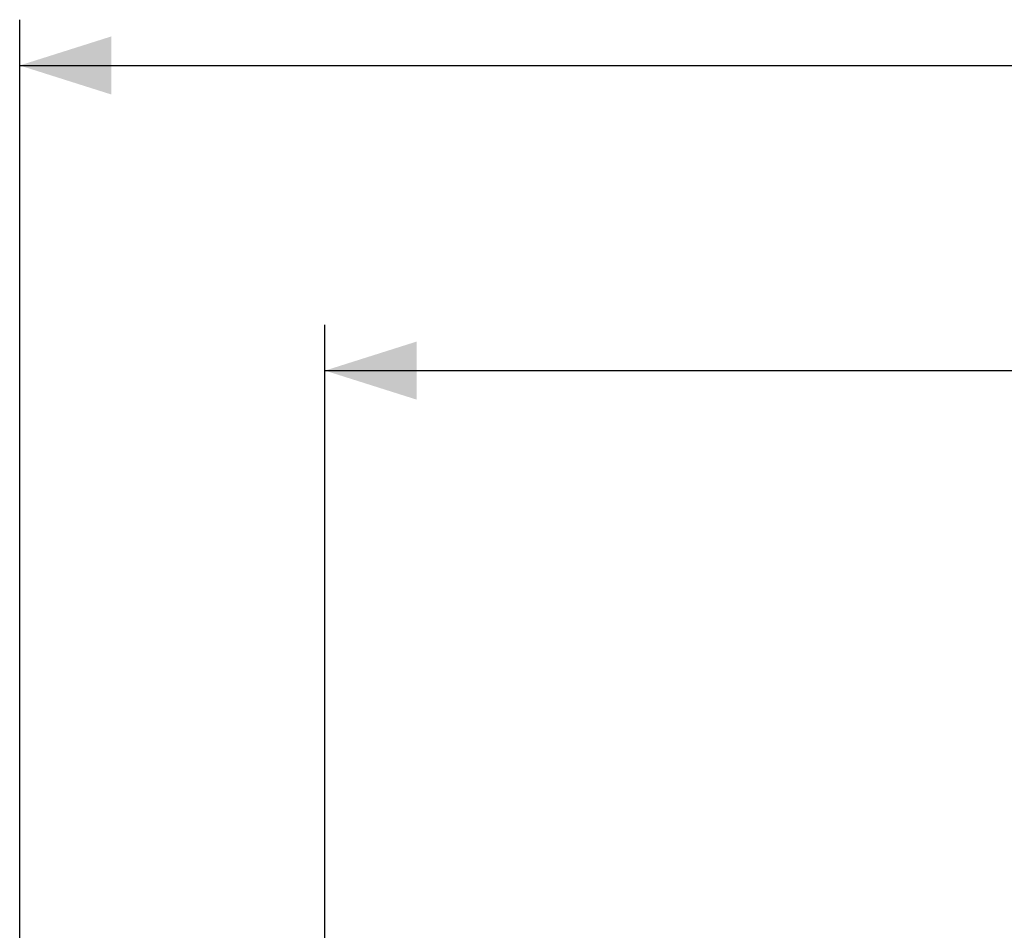
# Model space of a CAD drawing. Units: millimetres. Extents: x 135 to 439, y 164 to 277.
# Drawn here: x 209 to 241, y 244 to 274 of the extents above; entities that cross this region are included whole.
import ezdxf

# ---------------------------------------------------------------- set-up
doc = ezdxf.new("R2010")
doc.units = ezdxf.units.MM
doc.header["$LTSCALE"] = 30.734
doc.layers.get('0').update_dxf_attribs({"linetype": 'CONTINUOUS'})
doc.styles.get("Standard").update_dxf_attribs({"font": 'txt', "width": 0.8})
doc.dimstyles.new('DIMSTYLE_1', dxfattribs={"dimtxt": 3, "dimasz": 3, "dimexe": 1.5, "dimexo": 0.5, "dimgap": 0.75, "dimtad": 1, "dimtxsty": 'STANDARD', "dimblk": '_FILLED', "dimblk1": '_FILLED', "dimblk2": '_FILLED', "dimcen": 0.09, "dimazin": 2, "dimtfac": 1, "dimtofl": 0, "dimtmove": 0, "dimatfit": 3, "dimldrblk": '_FILLED', "dimfxl": 1, "dimtolj": 1, "dimarcsym": 0})

# ---------------------------------------------------------------- blocks, each defined once
blk = doc.blocks.new('_FILLED')
at = {"color": 0, "linetype": 'BYBLOCK'}
blk.add_solid([(0, 0), (-1, 0.317), (-1, -0.317)], dxfattribs=at)
blk = doc.blocks.new('*D1')
at = {"color": 7, "linetype": 'CONTINUOUS'}
for p, q in [((219.058, 235.595), (219.058, 263.919)), ((398.558, 235.595), (398.558, 263.919)), ((219.058, 262.419), (308.808, 262.419)), ((398.558, 262.419), (308.808, 262.419))]:
    blk.add_line(p, q, dxfattribs=at)
at = {"color": 7, "linetype": 'CONTINUOUS', "xscale": 3, "yscale": 3, "zscale": 3, "rotation": 180}
blk.add_blockref('_FILLED', (219.058, 262.419), dxfattribs=at)
at = {"color": 7, "linetype": 'CONTINUOUS', "xscale": 3, "yscale": 3, "zscale": 3}
blk.add_blockref('_FILLED', (398.558, 262.419), dxfattribs=at)
blk = doc.blocks.new('*D2')
at = {"color": 7, "linetype": 'CONTINUOUS'}
for p, q in [((209.058, 233.919), (209.058, 273.919)), ((408.558, 233.919), (408.558, 273.919)), ((209.058, 272.419), (308.808, 272.419)), ((408.558, 272.419), (308.808, 272.419))]:
    blk.add_line(p, q, dxfattribs=at)
at = {"color": 7, "linetype": 'CONTINUOUS', "xscale": 3, "yscale": 3, "zscale": 3, "rotation": 180}
blk.add_blockref('_FILLED', (209.058, 272.419), dxfattribs=at)
at = {"color": 7, "linetype": 'CONTINUOUS', "xscale": 3, "yscale": 3, "zscale": 3}
blk.add_blockref('_FILLED', (408.558, 272.419), dxfattribs=at)

msp = doc.modelspace()

# ---------------------------------------------------------------- dimensions: what is measured, and where the dimension line sits
at = {"color": 7, "linetype": 'CONTINUOUS'}
for base, p1, p2, picture, middle in [((408.558, 272.419), (209.058, 233.419), (408.558, 233.419), '*D2', (303.666, 272.419)), ((398.558, 262.419), (219.058, 235.095), (398.558, 235.095), '*D1', (303.666, 262.419))]:
    dim = msp.add_linear_dim(base=base, p1=p1, p2=p2, dimstyle='DIMSTYLE_1', dxfattribs=at)
    dim.commit()
    dim.dimension.update_dxf_attribs({"geometry": picture, "text_midpoint": middle, "dimtype": 160})

doc.saveas('drawing.dxf')
